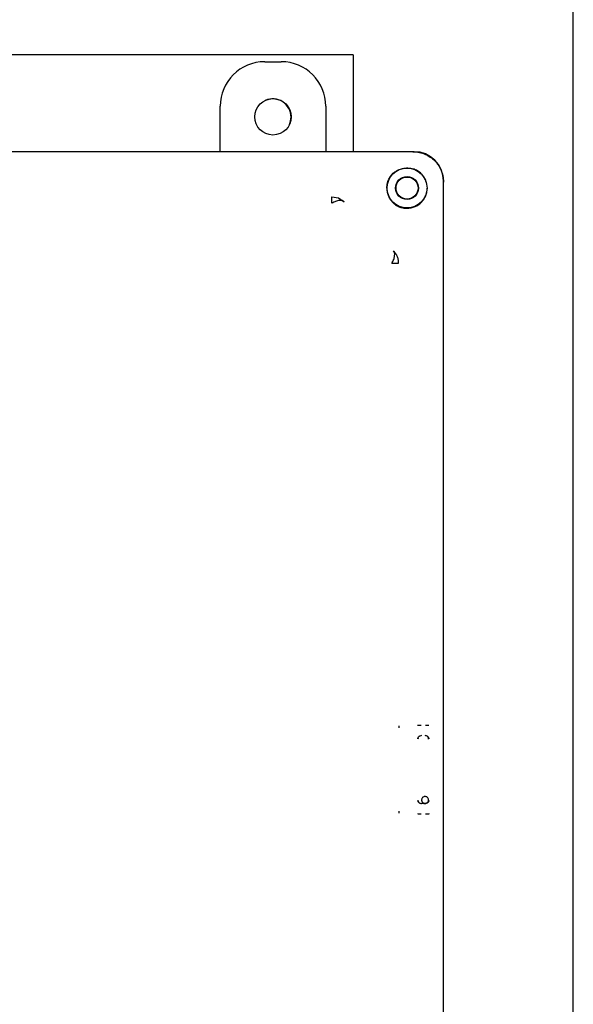
# Model space of a CAD drawing. Units: inches. Extents: x -2 to 234, y -2 to 182.
# Drawn here: x 50 to 55, y 64 to 73 of the extents above; entities that cross this region are included whole.
import ezdxf

# ---------------------------------------------------------------- set-up
doc = ezdxf.new("R2010")
doc.units = ezdxf.units.IN
doc.header["$MEASUREMENT"] = 0

msp = doc.modelspace()

# ---------------------------------------------------------------- linework, layer by layer
at = {"color": 7, "linetype": 'Continuous', "lineweight": 25}
for p, q in [((55.1118, 47.2363), (55.1118, 85.2363)), ((53.2368, 72.3301), (46.2368, 72.3301)), ((53.2368, 72.3301), (53.2368, 71.5043)), ((52.4817, 72.2713), (52.622, 72.2713)), ((52.1018, 71.5043), (52.1018, 71.8914)), ((53.0018, 71.8914), (53.0018, 71.5043)), ((53.7449, 71.5043), (46.0361, 71.5043)), ((53.7549, 71.5043), (53.7449, 71.5043)), ((53.8588, 71.2444), (53.8662, 71.1943)), ((54.0048, 70.9394), (54.0048, 71.2544)), ((54.0048, 70.9394), (54.0048, 71.2444)), ((53.0528, 71.1198), (53.1103, 71.1097)), ((53.1103, 71.1097), (53.1588, 71.0781)), ((54.0048, 61.2282), (54.0048, 70.9371)), ((54.0048, 66.7381), (54.0048, 70.9371)), ((54.0048, 65.7343), (54.0048, 66.7381)), ((53.6284, 66.5918), (53.6289, 66.6081)), ((53.8487, 65.947), (53.818, 65.9467)), ((53.8786, 65.977), (53.8787, 65.977)), ((53.6289, 65.8645), (53.6284, 65.8808)), ((54.0048, 64.8093), (54.0048, 65.7343))]:
    msp.add_line(p, q, dxfattribs=at)
at = {"color": 7, "linetype": 'Continuous', "lineweight": 25, "flags": 128}
msp.add_lwpolyline([(52.6924, 71.736), (52.6987, 71.7527), (52.7056, 71.7988)], dxfattribs=at)
at = {"color": 7, "linetype": 'Continuous', "lineweight": 25}
for centre, radius in [((52.5518, 71.8013), 0.155), ((53.6948, 71.1943), 0.17), ((53.6948, 71.1943), 0.0978), ((53.6948, 71.1943), 0.094)]:
    msp.add_circle(centre, radius, dxfattribs=at)
for centre, radius, start, end in [((52.5493, 71.7988), 0.1563, 0, 113.68775), ((53.818, 66.4959), 0.03, 156.26303, 179.97211), ((53.818, 66.4959), 0.03, 90.02754, 117.41787), ((53.8487, 66.4956), 0.03, 66.41335, 89.95855), ((53.8487, 66.4956), 0.03, 0.04171, 26.72017), ((53.818, 65.9767), 0.03, 180.0285, 206.61239), ((53.818, 65.9767), 0.03, 246.12372, 269.97259), ((53.8487, 65.977), 0.03, 314.99693, 359.956)]:
    msp.add_arc(centre, radius, start, end, dxfattribs=at)
for centre, major_axis, start_param, end_param in [((52.482, 71.8912), (0.2689, -0.2689), 2.356537, 3.926648), ((52.6217, 71.8912), (-0.2689, -0.2689), 2.356537, 3.926648), ((53.7548, 71.2542), (0.1769, 0.1769), 5.49813, 7.068241)]:
    msp.add_ellipse(centre, major_axis=major_axis, ratio=0.999315, start_param=start_param, end_param=end_param, dxfattribs=at)
for points, knots in [([(53.7449, 71.5043), (53.7635, 71.5032), (53.8002, 71.5011), (53.865, 71.4786), (53.9329, 71.4324), (53.9792, 71.3644), (54.0016, 71.2997), (54.0038, 71.2629), (54.0048, 71.2444)], [0, 0, 0, 0, 0.136161, 0.27043, 0.499999, 0.729569, 0.863804, 1, 1, 1, 1]), ([(53.5221, 71.1943), (53.5232, 71.2092), (53.5253, 71.2385), (53.5467, 71.2872), (53.5801, 71.3258), (53.621, 71.3507), (53.6581, 71.3632), (53.7007, 71.3682), (53.7302, 71.3616), (53.7449, 71.3583)], [0, 0, 0, 0, 0.14435, 0.283075, 0.505364, 0.615309, 0.72488, 0.862752, 1, 1, 1, 1]), ([(53.8588, 71.2444), (53.8538, 71.2575), (53.8438, 71.2837), (53.8172, 71.3167), (53.7842, 71.3433), (53.7581, 71.3533), (53.7449, 71.3583)], [0, 0, 0, 0, 0.251498, 0.50057, 0.748292, 1, 1, 1, 1]), ([(53.5221, 71.1943), (53.5221, 71.194), (53.5221, 71.1934), (53.5221, 71.1928), (53.5221, 71.1925)], [0, 0, 0, 0, 0.56, 1, 1, 1, 1]), ([(53.5221, 71.1925), (53.5228, 71.1809), (53.5241, 71.1583), (53.5346, 71.1258), (53.5504, 71.0965), (53.5715, 71.071), (53.5971, 71.0499), (53.6263, 71.0341), (53.6588, 71.0236), (53.6814, 71.0222), (53.6931, 71.0215)], [0, 0, 0, 0, 0.1345666, 0.2603521, 0.3812054, 0.5, 0.6187946, 0.7396479, 0.8654334, 1, 1, 1, 1]), ([(53.6931, 71.0215), (53.7171, 71.0244), (53.7614, 71.0296), (53.8167, 71.068), (53.8484, 71.1129), (53.864, 71.1567), (53.8655, 71.1817), (53.8662, 71.1943)], [0, 0, 0, 0, 0.2720389, 0.5035417, 0.7318999, 0.8652217, 1, 1, 1, 1]), ([(53.0529, 71.064), (53.0529, 71.0709), (53.0529, 71.0849), (53.0528, 71.1012), (53.0528, 71.1136), (53.0528, 71.1178), (53.0528, 71.1198)], [0, 0, 0, 0, 0.2478611, 0.499991, 0.7521256, 1, 1, 1, 1]), ([(53.1588, 71.0781), (53.1535, 71.0817), (53.1425, 71.089), (53.1172, 71.0897), (53.0866, 71.0823), (53.0641, 71.0701), (53.0529, 71.064)], [0, 0, 0, 0, 0.233894, 0.484356, 0.743086, 1, 1, 1, 1]), ([(53.5646, 70.5524), (53.5707, 70.5636), (53.5829, 70.5861), (53.5902, 70.6167), (53.5895, 70.642), (53.5822, 70.653), (53.5787, 70.6583)], [0, 0, 0, 0, 0.2569189, 0.5156474, 0.7661057, 1, 1, 1, 1]), ([(53.6204, 70.5522), (53.6183, 70.5522), (53.6142, 70.5523), (53.6017, 70.5523), (53.5855, 70.5523), (53.5715, 70.5523), (53.5646, 70.5523)], [0, 0, 0, 0, 0.2478866, 0.5000222, 0.7521463, 1, 1, 1, 1]), ([(53.7844, 66.6149), (53.7892, 66.615), (53.7988, 66.6152), (53.8104, 66.6152), (53.8162, 66.6152)], [0, 0, 0, 0, 0.501811, 1, 1, 1, 1]), ([(53.8518, 66.6152), (53.8591, 66.6152), (53.8699, 66.6152), (53.878, 66.615), (53.8806, 66.6149)], [0, 0, 0, 0, 0.675618, 1, 1, 1, 1]), ([(53.7862, 66.4987), (53.7867, 66.5025), (53.7877, 66.5094), (53.7935, 66.5175), (53.7997, 66.5225), (53.8036, 66.5243), (53.8054, 66.5252)], [0, 0, 0, 0, 0.3946419, 0.7231156, 0.8743047, 1, 1, 1, 1]), ([(53.8622, 66.5252), (53.8639, 66.5243), (53.8679, 66.5225), (53.8741, 66.5175), (53.8801, 66.5095), (53.8812, 66.5025), (53.8818, 66.4987)], [0, 0, 0, 0, 0.124945, 0.272966, 0.602981, 1, 1, 1, 1]), ([(53.8275, 65.9982), (53.8253, 65.9954), (53.8209, 65.99), (53.8182, 65.9794), (53.8193, 65.9683), (53.8246, 65.958), (53.8333, 65.9506), (53.8421, 65.9469), (53.8474, 65.9474), (53.8489, 65.9475)], [0, 0, 0, 0, 0.1498107, 0.2943501, 0.4536518, 0.6138471, 0.7741411, 0.9344769, 1, 1, 1, 1]), ([(53.8784, 65.977), (53.8783, 65.9798), (53.8781, 65.9865), (53.8728, 65.9959), (53.8642, 66.0035), (53.8532, 66.0074), (53.8417, 66.0069), (53.8329, 66.0031), (53.8288, 65.9994), (53.8275, 65.9982)], [0, 0, 0, 0, 0.121554, 0.282214, 0.442972, 0.603773, 0.764664, 0.926357, 1, 1, 1, 1]), ([(53.8053, 65.9475), (53.8035, 65.9483), (53.7996, 65.9502), (53.7934, 65.9552), (53.7877, 65.9632), (53.7867, 65.9702), (53.7862, 65.9739)], [0, 0, 0, 0, 0.1268121, 0.2794048, 0.6092941, 1, 1, 1, 1]), ([(53.8552, 65.9478), (53.855, 65.9477), (53.8529, 65.947), (53.8507, 65.947), (53.8487, 65.947)], [0, 0, 0, 0, 0.101592, 1, 1, 1, 1]), ([(53.8489, 65.9475), (53.8512, 65.9474), (53.8568, 65.9473), (53.8617, 65.9501), (53.8645, 65.9518)], [0, 0, 0, 0, 0.406148, 1, 1, 1, 1]), ([(53.8657, 65.9523), (53.8656, 65.9522), (53.864, 65.9509), (53.8608, 65.9493), (53.8576, 65.9485), (53.8563, 65.9481)], [0, 0, 0, 0, 0.039238, 0.608198, 1, 1, 1, 1]), ([(53.8818, 65.9739), (53.8812, 65.97), (53.88, 65.963), (53.874, 65.9549), (53.8677, 65.95), (53.8638, 65.9482), (53.8621, 65.9474)], [0, 0, 0, 0, 0.402452, 0.73039, 0.87652, 1, 1, 1, 1]), ([(53.8645, 65.9518), (53.865, 65.952), (53.8671, 65.9529), (53.8687, 65.9545), (53.87, 65.9558)], [0, 0, 0, 0, 0.234189, 1, 1, 1, 1]), ([(53.87, 65.9558), (53.8725, 65.9584), (53.8752, 65.9612), (53.8761, 65.9648), (53.8761, 65.965)], [0, 0, 0, 0, 0.94507, 1, 1, 1, 1]), ([(53.8761, 65.965), (53.8774, 65.9681), (53.879, 65.972), (53.8785, 65.9761), (53.8784, 65.977)], [0, 0, 0, 0, 0.780948, 1, 1, 1, 1]), ([(53.8162, 65.8574), (53.8088, 65.8574), (53.7979, 65.8574), (53.7898, 65.8576), (53.7871, 65.8577)], [0, 0, 0, 0, 0.6732626, 1, 1, 1, 1]), ([(53.8834, 65.8577), (53.8786, 65.8576), (53.869, 65.8574), (53.8575, 65.8574), (53.8518, 65.8574)], [0, 0, 0, 0, 0.5017591, 1, 1, 1, 1])]:
    msp.add_open_spline(points, degree=3, knots=knots, dxfattribs=at)
msp.add_open_spline([(53.5787, 70.6583), (53.5851, 70.651), (53.5979, 70.6364), (53.611, 70.6101), (53.6194, 70.5818), (53.6201, 70.5621), (53.6204, 70.5522)], degree=3, dxfattribs=at)

doc.saveas('drawing.dxf')
